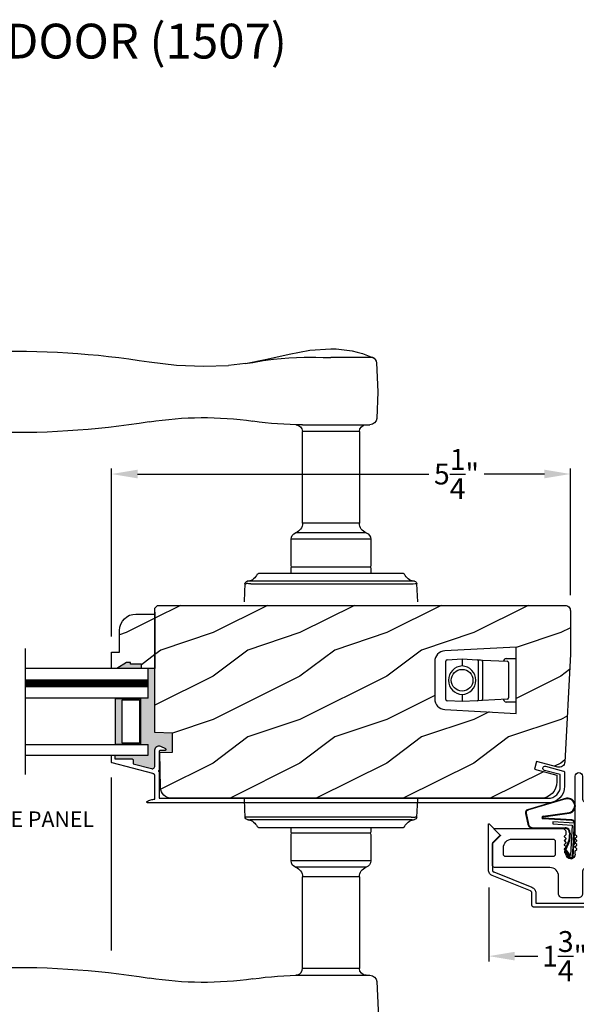
# Model space of a CAD drawing. Extents: x 0 to 68, y 0 to 44.
# Drawn here: x 10.2 to 16.6, y 8.5 to 19.8 of the extents above; entities that cross this region are included whole.
import ezdxf

# ---------------------------------------------------------------- set-up
doc = ezdxf.new("R2010")
doc.units = 0
doc.header["$LTSCALE"] = 2
doc.header["$MEASUREMENT"] = 0
doc.header["$PDMODE"] = 3
doc.layers.get('0').update_dxf_attribs({"linetype": 'CONTINUOUS'})
doc.layers.get('DEFPOINTS').update_dxf_attribs({"color": 3, "linetype": 'CONTINUOUS'})
doc.layers.add('Dim', color=7, linetype='CONTINUOUS')
doc.styles.add('Arial', font='arial.ttf')
doc.styles.get("Standard").update_dxf_attribs({"font": 'arial.ttf'})
doc.dimstyles.get("Standard").update_dxf_attribs({"dimtxt": 0.24, "dimasz": 0.3, "dimexe": 0.0625, "dimexo": 0.18, "dimgap": 0.09, "dimtad": 0, "dimdec": 4, "dimzin": 0, "dimdsep": 46, "dimlunit": 4, "dimtxsty": 'STANDARD', "dimcen": 0, "dimadec": 5, "dimazin": 0, "dimtfac": 1, "dimtdec": 4, "dimtofl": 0, "dimtmove": 2, "dimatfit": 3, "dimfxl": 1, "dimtolj": 1, "dimtzin": 0, "dimarcsym": 0})
pattern_1 = [(216.8699, (-174.18429, 2.57327), (2.99999992, 2.00000012), [0.5, -4.5]), (206.5651, (-173.5843, 2.27327), (-0.9999992, -1.0000013), [1.118034, -1.118034]), (198.4349, (-173.5843, 1.77327), (-2.00000043, -0.9999984), [0.632456, -2.529822])]

# ---------------------------------------------------------------- blocks, each defined once
blk = doc.blocks.new('A$C52866163')
for p, q in [((-0.204, 1.477), (-0.207, 1.46)), ((-0.195, 1.49), (-0.204, 1.477)), ((-0.181, 1.5), (-0.195, 1.49)), ((-0.165, 1.503), (-0.181, 1.5)), ((-0.149, 1.5), (-0.165, 1.503)), ((-0.135, 1.49), (-0.149, 1.5)), ((-0.126, 1.477), (-0.135, 1.49)), ((-0.122, 1.46), (-0.126, 1.477)), ((-0.207, 1.46), (-0.207, 1.206)), ((-0.122, 0.792), (-0.122, 1.46)), ((-0.821, 1.141), (-0.822, 1.136)), ((-0.822, 1.136), (-0.822, 1.131)), ((-0.818, 1.145), (-0.821, 1.141)), ((-0.815, 1.149), (-0.818, 1.145)), ((-0.811, 1.152), (-0.815, 1.149)), ((-0.807, 1.155), (-0.811, 1.152)), ((-0.802, 1.156), (-0.807, 1.155)), ((-0.797, 1.156), (-0.802, 1.156)), ((-0.257, 1.156), (-0.797, 1.156)), ((-0.248, 1.157), (-0.257, 1.156)), ((-0.238, 1.16), (-0.248, 1.157)), ((-0.23, 1.165), (-0.238, 1.16)), ((-0.222, 1.171), (-0.23, 1.165)), ((-0.216, 1.179), (-0.222, 1.171)), ((-0.211, 1.187), (-0.216, 1.179)), ((-0.208, 1.197), (-0.211, 1.187)), ((-0.207, 1.206), (-0.208, 1.197)), ((-0.822, 1.131), (-0.822, 0.883)), ((-0.693, 1.02), (-0.696, 1.016)), ((-0.69, 1.024), (-0.693, 1.02)), ((-0.686, 1.027), (-0.69, 1.024)), ((-0.682, 1.03), (-0.686, 1.027)), ((-0.677, 1.031), (-0.682, 1.03)), ((-0.672, 1.031), (-0.677, 1.031)), ((-0.27, 1.031), (-0.672, 1.031)), ((-0.265, 1.03), (-0.27, 1.031)), ((-0.261, 1.029), (-0.265, 1.03)), ((-0.257, 1.026), (-0.261, 1.029)), ((-0.254, 1.023), (-0.257, 1.026)), ((-0.251, 1.02), (-0.254, 1.023)), ((-0.249, 1.015), (-0.251, 1.02)), ((-0.696, 1.016), (-0.697, 1.011)), ((-0.697, 1.011), (-0.697, 1.006)), ((-0.697, 1.006), (-0.697, 0.921)), ((-0.697, 0.921), (-0.697, 0.917)), ((-0.697, 0.917), (-0.696, 0.913)), ((-0.696, 0.913), (-0.695, 0.91)), ((-0.695, 0.91), (-0.693, 0.907)), ((-0.693, 0.907), (-0.691, 0.904)), ((-0.248, 1.011), (-0.249, 1.015)), ((-0.247, 1.007), (-0.248, 1.011)), ((-0.247, 0.561), (-0.247, 1.007)), ((-0.822, 0.883), (-0.822, 0.88)), ((-0.822, 0.88), (-0.822, 0.878)), ((-0.822, 0.878), (-0.821, 0.876)), ((-0.821, 0.876), (-0.821, 0.873)), ((-0.821, 0.873), (-0.819, 0.871)), ((-0.819, 0.871), (-0.818, 0.869)), ((-0.818, 0.869), (-0.817, 0.867)), ((-0.817, 0.867), (-0.815, 0.865)), ((-0.815, 0.865), (-0.733, 0.784)), ((-0.691, 0.904), (-0.689, 0.902)), ((-0.689, 0.902), (-0.686, 0.899)), ((-0.686, 0.899), (-0.683, 0.898)), ((-0.683, 0.898), (-0.655, 0.881)), ((-0.655, 0.881), (-0.633, 0.858)), ((-0.633, 0.858), (-0.618, 0.83)), ((-0.618, 0.83), (-0.609, 0.799)), ((-0.609, 0.799), (-0.609, 0.768)), ((-0.016, 0.821), (-0.017, 0.811)), ((-0.017, 0.811), (-0.017, 0.792)), ((-0.014, 0.831), (-0.016, 0.821)), ((-0.009, 0.839), (-0.014, 0.831)), ((-0.003, 0.847), (-0.009, 0.839)), ((0.005, 0.853), (-0.003, 0.847)), ((0.013, 0.858), (0.005, 0.853)), ((0.023, 0.861), (0.013, 0.858)), ((0.033, 0.861), (0.023, 0.861)), ((0.804, 0.861), (0.033, 0.861)), ((0.739, 0.784), (0.808, 0.853)), ((0.806, 0.861), (0.804, 0.861)), ((0.807, 0.861), (0.806, 0.861)), ((0.808, 0.86), (0.807, 0.861)), ((0.809, 0.858), (0.808, 0.86)), ((0.808, 0.853), (0.809, 0.854)), ((0.809, 0.857), (0.809, 0.858)), ((0.809, 0.855), (0.809, 0.857)), ((0.809, 0.854), (0.809, 0.855)), ((-0.821, 0.691), (-0.822, 0.689)), ((-0.822, 0.689), (-0.822, 0.687)), ((-0.822, 0.687), (-0.822, 0.684)), ((-0.822, 0.684), (-0.822, 0.436)), ((-0.819, 0.696), (-0.821, 0.694)), ((-0.821, 0.694), (-0.821, 0.691)), ((-0.818, 0.698), (-0.819, 0.696)), ((-0.817, 0.7), (-0.818, 0.698)), ((-0.815, 0.702), (-0.817, 0.7)), ((-0.733, 0.784), (-0.815, 0.702)), ((-0.655, 0.686), (-0.683, 0.669)), ((-0.633, 0.709), (-0.655, 0.686)), ((-0.618, 0.737), (-0.633, 0.709)), ((-0.609, 0.768), (-0.618, 0.737)), ((-0.142, 0.77), (-0.142, 0.771)), ((-0.142, 0.771), (-0.141, 0.771)), ((-0.142, 0.769), (-0.142, 0.77)), ((-0.142, 0.768), (-0.142, 0.769)), ((-0.142, 0.767), (-0.142, 0.768)), ((-0.142, 0.766), (-0.142, 0.767)), ((-0.142, 0.765), (-0.142, 0.766)), ((-0.141, 0.764), (-0.142, 0.765)), ((-0.142, 0.722), (-0.141, 0.723)), ((-0.142, 0.721), (-0.142, 0.722)), ((-0.142, 0.72), (-0.142, 0.721)), ((-0.142, 0.719), (-0.142, 0.72)), ((-0.142, 0.718), (-0.142, 0.719)), ((-0.142, 0.717), (-0.142, 0.718)), ((-0.142, 0.718), (-0.142, 0.718)), ((-0.141, 0.716), (-0.142, 0.717)), ((-0.141, 0.771), (-0.124, 0.788)), ((-0.124, 0.747), (-0.141, 0.764)), ((-0.141, 0.723), (-0.124, 0.74)), ((-0.124, 0.699), (-0.141, 0.716)), ((-0.141, 0.675), (-0.124, 0.692)), ((-0.124, 0.788), (-0.124, 0.789)), ((-0.124, 0.789), (-0.123, 0.789)), ((-0.123, 0.746), (-0.124, 0.747)), ((-0.124, 0.74), (-0.123, 0.741)), ((-0.123, 0.698), (-0.124, 0.699)), ((-0.124, 0.692), (-0.123, 0.693)), ((-0.123, 0.79), (-0.123, 0.791)), ((-0.123, 0.791), (-0.122, 0.791)), ((-0.123, 0.789), (-0.123, 0.79)), ((-0.123, 0.79), (-0.123, 0.79)), ((-0.123, 0.79), (-0.123, 0.79)), ((-0.123, 0.745), (-0.123, 0.746)), ((-0.123, 0.746), (-0.123, 0.746)), ((-0.122, 0.744), (-0.123, 0.745)), ((-0.123, 0.743), (-0.122, 0.744)), ((-0.123, 0.742), (-0.123, 0.743)), ((-0.123, 0.741), (-0.123, 0.742)), ((-0.123, 0.697), (-0.123, 0.698)), ((-0.123, 0.696), (-0.123, 0.697)), ((-0.122, 0.695), (-0.123, 0.696)), ((-0.123, 0.694), (-0.122, 0.695)), ((-0.123, 0.693), (-0.123, 0.694)), ((-0.123, 0.693), (-0.123, 0.693)), ((-0.122, 0.791), (-0.122, 0.792)), ((-0.017, 0.792), (-0.017, 0.791)), ((-0.017, 0.791), (-0.017, 0.791)), ((-0.017, 0.791), (-0.017, 0.79)), ((-0.017, 0.79), (-0.017, 0.79)), ((-0.017, 0.79), (-0.017, 0.79)), ((-0.017, 0.79), (-0.017, 0.789)), ((-0.017, 0.789), (-0.016, 0.789)), ((-0.016, 0.747), (-0.017, 0.746)), ((-0.017, 0.746), (-0.017, 0.746)), ((-0.017, 0.746), (-0.017, 0.745)), ((-0.017, 0.745), (-0.017, 0.744)), ((-0.017, 0.744), (-0.017, 0.743)), ((-0.017, 0.743), (-0.017, 0.742)), ((-0.017, 0.742), (-0.017, 0.741)), ((-0.017, 0.741), (-0.016, 0.74)), ((-0.016, 0.699), (-0.017, 0.698)), ((-0.017, 0.698), (-0.017, 0.697)), ((-0.017, 0.697), (-0.017, 0.696)), ((-0.017, 0.696), (-0.017, 0.695)), ((-0.017, 0.695), (-0.017, 0.694)), ((-0.017, 0.694), (-0.017, 0.693)), ((-0.017, 0.693), (-0.017, 0.693)), ((-0.017, 0.693), (-0.016, 0.692)), ((-0.016, 0.789), (-0.016, 0.788)), ((-0.016, 0.788), (0.001, 0.771)), ((0.001, 0.764), (-0.016, 0.747)), ((-0.016, 0.74), (0.001, 0.723)), ((0.001, 0.716), (-0.016, 0.699)), ((-0.016, 0.692), (0.001, 0.675)), ((0.001, 0.771), (0.002, 0.771)), ((0.002, 0.765), (0.001, 0.764)), ((0.001, 0.723), (0.002, 0.722)), ((0.002, 0.717), (0.001, 0.716)), ((0.002, 0.771), (0.002, 0.77)), ((0.002, 0.77), (0.002, 0.769)), ((0.002, 0.769), (0.003, 0.768)), ((0.003, 0.768), (0.002, 0.767)), ((0.002, 0.767), (0.002, 0.766)), ((0.002, 0.766), (0.002, 0.765)), ((0.002, 0.722), (0.002, 0.721)), ((0.002, 0.721), (0.002, 0.72)), ((0.002, 0.72), (0.003, 0.719)), ((0.003, 0.719), (0.002, 0.718)), ((0.002, 0.718), (0.002, 0.718)), ((0.002, 0.718), (0.002, 0.717)), ((0.109, 0.721), (0.108, 0.716)), ((0.108, 0.716), (0.108, 0.711)), ((0.108, 0.711), (0.108, 0.561)), ((0.112, 0.725), (0.109, 0.721)), ((0.115, 0.729), (0.112, 0.725)), ((0.119, 0.732), (0.115, 0.729)), ((0.123, 0.735), (0.119, 0.732)), ((0.128, 0.736), (0.123, 0.735)), ((0.133, 0.736), (0.128, 0.736)), ((0.603, 0.736), (0.133, 0.736)), ((0.622, 0.735), (0.603, 0.736)), ((0.641, 0.729), (0.622, 0.735)), ((0.658, 0.72), (0.641, 0.729)), ((0.673, 0.707), (0.658, 0.72)), ((0.686, 0.692), (0.673, 0.707)), ((0.695, 0.675), (0.686, 0.692)), ((0.82, 0.702), (0.739, 0.784)), ((0.822, 0.7), (0.82, 0.702)), ((0.823, 0.698), (0.822, 0.7)), ((0.825, 0.696), (0.823, 0.698)), ((0.826, 0.694), (0.825, 0.696)), ((0.828, 0.684), (0.826, 0.694)), ((0.828, 0.436), (0.828, 0.684)), ((-0.696, 0.654), (-0.697, 0.65)), ((-0.697, 0.65), (-0.697, 0.646)), ((-0.697, 0.646), (-0.697, 0.561)), ((-0.695, 0.657), (-0.696, 0.654)), ((-0.693, 0.66), (-0.695, 0.657)), ((-0.691, 0.663), (-0.693, 0.66)), ((-0.689, 0.665), (-0.691, 0.663)), ((-0.686, 0.668), (-0.689, 0.665)), ((-0.683, 0.669), (-0.686, 0.668)), ((-0.142, 0.674), (-0.141, 0.675)), ((-0.142, 0.673), (-0.142, 0.674)), ((-0.142, 0.672), (-0.142, 0.673)), ((-0.142, 0.671), (-0.142, 0.672)), ((-0.142, 0.67), (-0.142, 0.671)), ((-0.142, 0.669), (-0.142, 0.67)), ((-0.142, 0.668), (-0.142, 0.669)), ((-0.141, 0.668), (-0.142, 0.668)), ((-0.142, 0.625), (-0.142, 0.626)), ((-0.142, 0.626), (-0.141, 0.626)), ((-0.142, 0.624), (-0.142, 0.625)), ((-0.142, 0.623), (-0.142, 0.624)), ((-0.142, 0.622), (-0.142, 0.623)), ((-0.142, 0.621), (-0.142, 0.622)), ((-0.142, 0.62), (-0.142, 0.621)), ((-0.141, 0.619), (-0.142, 0.62)), ((-0.124, 0.651), (-0.141, 0.668)), ((-0.141, 0.626), (-0.124, 0.644)), ((-0.124, 0.602), (-0.141, 0.619)), ((-0.123, 0.65), (-0.124, 0.651)), ((-0.124, 0.644), (-0.123, 0.644)), ((-0.123, 0.602), (-0.124, 0.602)), ((-0.124, 0.602), (-0.124, 0.602)), ((-0.123, 0.649), (-0.123, 0.65)), ((-0.123, 0.648), (-0.123, 0.649)), ((-0.122, 0.647), (-0.123, 0.648)), ((-0.123, 0.646), (-0.122, 0.647)), ((-0.123, 0.645), (-0.123, 0.646)), ((-0.123, 0.644), (-0.123, 0.645)), ((-0.123, 0.601), (-0.123, 0.602)), ((-0.123, 0.6), (-0.123, 0.601)), ((-0.123, 0.601), (-0.123, 0.601)), ((-0.122, 0.599), (-0.123, 0.6)), ((-0.123, 0.6), (-0.123, 0.6)), ((-0.122, 0.564), (-0.122, 0.599)), ((-0.122, 0.599), (-0.122, 0.599)), ((-0.016, 0.651), (-0.017, 0.65)), ((-0.017, 0.65), (-0.017, 0.649)), ((-0.017, 0.649), (-0.017, 0.648)), ((-0.017, 0.648), (-0.017, 0.647)), ((-0.017, 0.647), (-0.017, 0.646)), ((-0.017, 0.646), (-0.017, 0.645)), ((-0.017, 0.645), (-0.017, 0.644)), ((-0.017, 0.644), (-0.016, 0.644)), ((-0.016, 0.602), (-0.017, 0.602)), ((-0.017, 0.602), (-0.017, 0.601)), ((-0.017, 0.601), (-0.017, 0.601)), ((-0.017, 0.601), (-0.017, 0.6)), ((-0.017, 0.6), (-0.017, 0.6)), ((-0.017, 0.6), (-0.017, 0.599)), ((-0.017, 0.599), (-0.017, 0.599)), ((-0.017, 0.599), (-0.017, 0.564)), ((0.001, 0.668), (-0.016, 0.651)), ((-0.016, 0.644), (0.001, 0.626)), ((0.001, 0.619), (-0.016, 0.602)), ((-0.016, 0.602), (-0.016, 0.602)), ((0.001, 0.675), (0.002, 0.674)), ((0.002, 0.668), (0.001, 0.668)), ((0.001, 0.626), (0.002, 0.626)), ((0.002, 0.62), (0.001, 0.619)), ((0.002, 0.674), (0.002, 0.673)), ((0.002, 0.673), (0.002, 0.672)), ((0.002, 0.672), (0.003, 0.671)), ((0.003, 0.671), (0.002, 0.67)), ((0.002, 0.67), (0.002, 0.669)), ((0.002, 0.669), (0.002, 0.668)), ((0.002, 0.626), (0.002, 0.625)), ((0.002, 0.625), (0.002, 0.624)), ((0.002, 0.624), (0.003, 0.623)), ((0.003, 0.623), (0.002, 0.622)), ((0.002, 0.622), (0.002, 0.621)), ((0.002, 0.621), (0.002, 0.62)), ((0.701, 0.656), (0.695, 0.675)), ((0.703, 0.636), (0.701, 0.656)), ((0.703, 0.561), (0.703, 0.636)), ((-0.697, 0.561), (-0.697, 0.556)), ((-0.697, 0.556), (-0.696, 0.551)), ((-0.696, 0.551), (-0.693, 0.547)), ((-0.693, 0.547), (-0.69, 0.543)), ((-0.69, 0.543), (-0.686, 0.54)), ((-0.686, 0.54), (-0.682, 0.538)), ((-0.682, 0.538), (-0.677, 0.536)), ((-0.677, 0.536), (-0.672, 0.536)), ((-0.672, 0.536), (-0.272, 0.536)), ((-0.272, 0.536), (-0.268, 0.536)), ((-0.268, 0.536), (-0.263, 0.538)), ((-0.263, 0.538), (-0.259, 0.54)), ((-0.259, 0.54), (-0.255, 0.543)), ((-0.255, 0.543), (-0.252, 0.547)), ((-0.252, 0.547), (-0.249, 0.551)), ((-0.249, 0.551), (-0.248, 0.556)), ((-0.248, 0.556), (-0.247, 0.561)), ((0.108, 0.561), (0.108, 0.557)), ((0.108, 0.557), (0.109, 0.552)), ((0.109, 0.552), (0.112, 0.548)), ((0.112, 0.548), (0.115, 0.544)), ((0.115, 0.544), (0.119, 0.541)), ((0.119, 0.541), (0.123, 0.538)), ((0.123, 0.538), (0.128, 0.537)), ((0.128, 0.537), (0.133, 0.536)), ((0.133, 0.536), (0.678, 0.536)), ((0.678, 0.536), (0.682, 0.537)), ((0.682, 0.537), (0.687, 0.538)), ((0.687, 0.538), (0.691, 0.541)), ((0.691, 0.541), (0.695, 0.544)), ((0.695, 0.544), (0.698, 0.548)), ((0.698, 0.548), (0.701, 0.552)), ((0.701, 0.552), (0.702, 0.557)), ((0.702, 0.557), (0.703, 0.561)), ((-0.822, 0.436), (-0.822, 0.431)), ((-0.822, 0.431), (-0.821, 0.426)), ((-0.821, 0.426), (-0.818, 0.422)), ((-0.818, 0.422), (-0.815, 0.418)), ((-0.815, 0.418), (-0.811, 0.415)), ((-0.811, 0.415), (-0.807, 0.413)), ((-0.807, 0.413), (-0.802, 0.411)), ((-0.802, 0.411), (-0.797, 0.411)), ((-0.797, 0.411), (-0.257, 0.411)), ((-0.257, 0.411), (-0.248, 0.41)), ((-0.248, 0.41), (-0.238, 0.407)), ((-0.238, 0.407), (-0.23, 0.402)), ((-0.23, 0.402), (-0.222, 0.396)), ((-0.222, 0.396), (-0.216, 0.388)), ((-0.216, 0.388), (-0.211, 0.38)), ((-0.211, 0.38), (-0.208, 0.37)), ((-0.208, 0.37), (-0.207, 0.361)), ((-0.207, 0.361), (-0.207, 0.111)), ((0.069, 0.33), (0.075, 0.349)), ((0.075, 0.349), (0.084, 0.366)), ((0.084, 0.366), (0.097, 0.381)), ((0.097, 0.381), (0.112, 0.394)), ((0.112, 0.394), (0.129, 0.403)), ((0.129, 0.403), (0.148, 0.409)), ((0.148, 0.409), (0.168, 0.411)), ((0.168, 0.411), (0.803, 0.411)), ((0.803, 0.411), (0.807, 0.411)), ((0.807, 0.411), (0.812, 0.413)), ((0.812, 0.413), (0.816, 0.415)), ((0.816, 0.415), (0.82, 0.418)), ((0.82, 0.418), (0.823, 0.422)), ((0.823, 0.422), (0.826, 0.426)), ((0.826, 0.426), (0.827, 0.431)), ((0.827, 0.431), (0.828, 0.436)), ((0.068, 0.311), (0.069, 0.33)), ((0.068, 0.111), (0.068, 0.311)), ((-0.207, 0.111), (-0.206, 0.101)), ((-0.206, 0.101), (-0.204, 0.091)), ((-0.204, 0.091), (-0.199, 0.083)), ((-0.199, 0.083), (-0.193, 0.075)), ((-0.193, 0.075), (-0.185, 0.069)), ((-0.185, 0.069), (-0.177, 0.064)), ((-0.177, 0.064), (-0.167, 0.062)), ((-0.167, 0.062), (-0.157, 0.061)), ((-0.157, 0.061), (0.018, 0.061)), ((0.018, 0.061), (0.027, 0.062)), ((0.027, 0.062), (0.037, 0.064)), ((0.037, 0.064), (0.045, 0.069)), ((0.045, 0.069), (0.053, 0.075)), ((0.053, 0.075), (0.059, 0.083)), ((0.059, 0.083), (0.064, 0.091)), ((0.064, 0.091), (0.067, 0.101)), ((0.067, 0.101), (0.068, 0.111))]:
    blk.add_line(p, q)
blk.add_arc((-0.07, 0.564), 0.0525, 180, 0)
blk = doc.blocks.new('A$C736078BB')
for p, q in [((-0.2, -0.172), (-0.241, 0.127)), ((-0.163, 0.157), (-0.183, -0.174)), ((-0.156, 0.156), (-0.176, -0.175)), ((-0.126, 0.187), (-0.142, -0.062)), ((0.268, 0.162), (-0.126, 0.187)), ((0.111, 0.18), (-0.12, 0.194)), ((-0.117, -0.064), (-0.103, 0.161)), ((-0.103, 0.161), (0.246, 0.139)), ((-0.016, 0.128), (0.074, 0.122)), ((-0.015, 0.135), (0.074, 0.129)), ((0.048, 0.191), (0.047, 0.184)), ((0.116, 0.187), (0.048, 0.191)), ((0.106, 0.116), (0.194, 0.08)), ((0.116, 0.187), (0.125, 0.179)), ((0.264, 0.17), (0.125, 0.179)), ((0.246, 0.139), (0.18, 0.091)), ((0.192, 0.082), (0.26, 0.132)), ((0.213, 0.082), (0.274, 0.143)), ((0.219, 0.079), (0.28, 0.139)), ((0.267, 0.146), (0.267, 0.147)), ((-0.413, 0.096), (-0.28, -0.354)), ((-0.404, 0.087), (-0.274, -0.353)), ((-0.207, -0.173), (-0.246, 0.104)), ((-0.078, -0.301), (-0.073, 0.081)), ((-0.071, -0.302), (-0.066, 0.081)), ((0.101, 0.111), (0.189, 0.074)), ((0.18, 0.091), (0.192, 0.082)), ((-0.142, -0.062), (-0.117, -0.064)), ((-0.241, -0.37), (-0.114, -0.343)), ((-0.239, -0.377), (-0.113, -0.35))]:
    blk.add_line(p, q)
for centre, radius, start, end in [((-0.326, 0.109), 0.0875, 11.909, 188.3495), ((-0.326, 0.109), 0.0805, 356.5419, 195.6258), ((-0.123, 0.154), 0.04, 86.3986, 176.3986), ((-0.123, 0.154), 0.033, 86.3986, 176.3986), ((-0.019, 0.08), 0.0545, 86.3986, 179.539), ((-0.019, 0.08), 0.0475, 86.3986, 179.494), ((0.071, 0.075), 0.0545, 49.8565, 86.3986), ((0.071, 0.075), 0.0475, 49.8565, 86.3986), ((0.252, 0.148), 0.015, 356.3986, 86.3986), ((0.247, 0.147), 0.02, 311.3993, 356.3986), ((0.263, 0.15), 0.02, 326.6536, 86.3986), ((0.263, 0.15), 0.013, 326.6536, 69.324), ((0.202, 0.09), 0.02, 229.8565, 326.6536), ((0.202, 0.09), 0.013, 229.8565, 326.6536), ((-0.192, -0.172), 0.0154, 184.8502, 350.8186), ((-0.191, -0.172), 0.00821, 186.0979, 346.6994), ((-0.121, -0.301), 0.043, 278.9293, 359.328), ((-0.121, -0.301), 0.05, 278.9293, 359.328), ((-0.249, -0.346), 0.032, 194.4101, 289.3079), ((-0.249, -0.346), 0.025, 194.4101, 290.1676)]:
    blk.add_arc(centre, radius, start, end)
blk = doc.blocks.new('A$C676131A7')
for p, q in [((0.522, 2.853), (1, 2.853)), ((1.253, 2.854), (1.175, 2.854)), ((1.309, 2.854), (1.253, 2.854)), ((5.071, 2.915), (4.974, 2.918)), ((1.955, 2.786), (1.897, 2.795)), ((1.984, 2.783), (2.177, 2.761)), ((1.328, 2.077), (0.551, 2.077)), ((1.401, 2.078), (1.404, 2.078)), ((0.673, 1.999), (0.673, 0.946)), ((0.673, 1.999), (1.265, 1.999)), ((1.327, 0.946), (1.327, 1.999)), ((4.974, 1.993), (5.071, 1.996)), ((0.673, 0.946), (1.327, 0.946)), ((0.594, 0.835), (1.406, 0.835)), ((0.541, 0.76), (0.541, 0.458)), ((0.541, 0.76), (1.459, 0.76)), ((1.459, 0.458), (1.459, 0.76)), ((0.166, 0.366), (0.169, 0.366)), ((0.169, 0.366), (0.76, 0.366)), ((0.542, 0.433), (0.542, 0.366)), ((0.548, 0.438), (1.452, 0.438)), ((0.76, 0.366), (1.24, 0.366)), ((1.24, 0.366), (1.831, 0.366)), ((1.458, 0.366), (1.458, 0.433)), ((1.831, 0.366), (1.834, 0.366)), ((0, 0.041), (0.011, 0.249)), ((0.049, 0.278), (0.049, 0.278)), ((0.051, 0.278), (0.051, 0.278)), ((0.624, 0.249), (0.077, 0.249)), ((0.081, 0.277), (0.648, 0.277)), ((1.376, 0.249), (0.624, 0.249)), ((0.648, 0.277), (1.352, 0.277)), ((1.352, 0.277), (1.962, 0.277)), ((1.923, 0.249), (1.376, 0.249)), ((0.011, -2.435), (0, -2.228)), ((0.049, -2.465), (0.049, -2.465)), ((0.051, -2.465), (0.051, -2.465)), ((0.077, -2.435), (0.624, -2.435)), ((0.648, -2.463), (0.081, -2.463)), ((0.624, -2.435), (1.376, -2.435)), ((1.352, -2.463), (0.648, -2.463)), ((1.919, -2.463), (1.352, -2.463)), ((1.376, -2.435), (1.923, -2.435)), ((1.949, -2.465), (1.949, -2.465)), ((1.951, -2.465), (1.951, -2.465)), ((0.169, -2.553), (0.166, -2.553)), ((0.76, -2.553), (0.169, -2.553)), ((0.542, -2.553), (0.542, -2.61)), ((1.24, -2.553), (0.76, -2.553)), ((1.831, -2.553), (1.24, -2.553)), ((1.458, -2.61), (1.458, -2.553)), ((1.834, -2.553), (1.831, -2.553)), ((0.541, -2.635), (0.541, -2.937)), ((1.452, -2.615), (0.548, -2.615)), ((1.459, -2.937), (1.459, -2.635)), ((0.541, -2.937), (1.459, -2.937)), ((0.594, -3.011), (1.406, -3.011)), ((0.673, -3.123), (0.673, -4.175)), ((0.673, -3.123), (1.327, -3.123)), ((1.327, -4.176), (1.327, -3.123)), ((0.673, -4.175), (1.265, -4.175)), ((4.974, -4.169), (5.071, -4.172)), ((1.328, -4.254), (0.551, -4.254)), ((1.955, -4.962), (1.897, -4.971)), ((1.957, -4.961), (1.955, -4.962)), ((2.097, -4.943), (1.957, -4.961)), ((1.984, -4.959), (2.177, -4.937)), ((2.156, -4.938), (2.097, -4.943)), ((0.522, -5.029), (1, -5.029)), ((1, -5.029), (1, -5.029)), ((1.253, -5.03), (1.175, -5.03)), ((1.309, -5.03), (1.253, -5.03)), ((5.071, -5.091), (4.974, -5.094))]:
    blk.add_line(p, q)
at = {"flags": 128}
for points in [[(1.984, 2.783), (1.737, 2.832), (1.482, 2.89), (1.243, 2.937), (1, 2.951)], [(1.175, 2.854), (1.088, 2.853), (1, 2.853), (1, 2.853)], [(1.661, 2.831), (1.483, 2.847), (1.309, 2.854)], [(0.475, 2.788), (0.46, 2.457), (0.472, 2.15)], [(1.897, 2.795), (1.779, 2.815), (1.661, 2.831)], [(2.466, 2.751), (2.466, 2.751), (2.177, 2.761)], [(3.09, 2.8), (2.778, 2.763), (2.466, 2.751)], [(1.265, 1.999), (1.286, 1.999), (1.303, 1.999), (1.319, 1.999), (1.327, 1.999), (1.326, 1.999)], [(0.077, 0.249), (0.052, 0.249), (0.03, 0.251)], [(0.038, 0.277), (0.04, 0.277), (0.044, 0.278)], [(0.044, 0.278), (0.047, 0.278), (0.049, 0.278)], [(1.989, 0.249), (1.994, 0.156), (2, 0.041)], [(2, -2.228), (1.994, -2.342), (1.989, -2.435)], [(1.923, -2.435), (1.948, -2.435), (1.97, -2.437)], [(1.956, -2.464), (1.953, -2.464), (1.951, -2.465)], [(1.962, -2.463), (1.96, -2.463), (1.956, -2.464)], [(1.265, -4.175), (1.303, -4.175), (1.327, -4.176), (1.325, -4.176)], [(1.389, -4.254), (1.399, -4.254), (1.403, -4.254), (1.404, -4.254), (1.404, -4.254), (1.403, -4.254), (1.403, -4.254), (1.402, -4.254), (1.401, -4.254), (1.392, -4.253), (1.38, -4.25), (1.358, -4.238), (1.341, -4.221), (1.33, -4.196), (1.328, -4.175)], [(0.472, -4.326), (0.458, -4.657), (0.47, -4.964)], [(1, -5.128), (1.243, -5.113), (1.482, -5.066), (1.737, -5.008), (1.997, -4.956)], [(1.897, -4.971), (1.779, -4.991), (1.661, -5.007)], [(1.91, -4.971), (1.966, -4.96), (1.986, -4.957)], [(2.466, -4.927), (2.466, -4.927), (2.156, -4.938)], [(3.09, -4.976), (2.778, -4.939), (2.466, -4.927)], [(0.522, -5.029), (0.579, -5.052), (0.637, -5.072), (0.696, -5.089), (0.756, -5.103), (0.816, -5.114), (0.877, -5.121), (0.939, -5.126), (1, -5.128), (1, -5.128), (1, -5.128), (1, -5.128), (1, -5.128), (1, -5.128), (1, -5.128), (1, -5.128), (1, -5.128)], [(1.175, -5.03), (1.088, -5.029), (1, -5.029), (1, -5.029)], [(1.661, -5.007), (1.483, -5.024), (1.309, -5.03)]]:
    blk.add_lwpolyline(points, dxfattribs=at)
for centre, radius, start, end in [((1, 1.739), 1.212, 89.9999, 113.2214), ((0.553, 2.781), 0.0787, 113.2211, 174.9992), ((4.642, -6.887), 9.811, 88.0608, 99.1041), ((5.07, 2.725), 0.189, 22.4037, 89.7753), ((4.483, 2.455), 0.835, 335.8282, 24.1718), ((2.466, -1.777), 3.937, 80.8949, 98.3114), ((0.551, 2.156), 0.0787, 184.462, 270.0017), ((0.594, 1.999), 0.0787, 0, 90), ((1.328, 6.014), 3.937, 270, 278.3114), ((1.405, 2.001), 0.0768, 92.6142, 181.2712), ((4.642, 11.798), 9.811, 260.896, 271.9391), ((5.071, 2.185), 0.188, 270.018, 337.8028), ((0.555, 0.946), 0.118, 289.2369, 0), ((1.445, 0.946), 0.118, 180, 250.7627), ((0.62, 0.76), 0.079, 109.2376, 180), ((1.38, 0.76), 0.079, 0, 70.7626), ((0.561, 0.458), 0.02, 180, 270.0003), ((1.439, 0.458), 0.02, 270, 0), ((0.025, 0.416), 0.14, 279.6818, 335.2061), ((0.166, 0.351), 0.015, 90.0007, 155.2053), ((0.548, 0.433), 0.005, 90.0033, 180), ((1.452, 0.433), 0.005, 0, 89.995), ((1.834, 0.351), 0.015, 24.7949, 89.9985), ((1.975, 0.416), 0.14, 204.794, 260.3181), ((0.041, 0.247), 0.03, 95.3409, 176.9997), ((0.135, -0.836), 1.092, 95.5206, 96.5407), ((0.05, 0.27), 0.00867, 80.2199, 99.5434), ((0.05, 0.27), 0.00889, 80.4475, 99.5525), ((0.075, 0.473), 0.196, 262.9694, 271.7116), ((1.924, 0.754), 0.505, 269.8483, 275.1572), ((1.975, 0.416), 0.14, 260.3225, 264.6605), ((1.959, 0.247), 0.03, 2.9993, 84.6597), ((1.873, -0.756), 1.011, 83.4187, 84.5198), ((0.127, -1.432), 1.01, 263.418, 264.5211), ((0.041, -2.433), 0.03, 183.0002, 264.6592), ((0.076, -2.94), 0.505, 89.85, 95.1553), ((0.025, -2.603), 0.14, 80.3241, 84.6593), ((0.05, -2.456), 0.00867, 260.4538, 279.7778), ((0.05, -2.456), 0.00888, 260.4395, 279.5605), ((0.025, -2.603), 0.14, 24.7938, 80.3181), ((0.075, -2.659), 0.196, 88.2885, 97.0304), ((1.975, -2.603), 0.14, 99.6819, 155.206), ((1.925, -2.659), 0.196, 82.9694, 91.7117), ((1.95, -2.456), 0.00867, 260.221, 279.5473), ((1.95, -2.456), 0.00888, 260.4411, 279.5589), ((1.959, -2.433), 0.03, 275.3402, 357.0007), ((1.866, -1.358), 1.084, 275.5166, 276.5443), ((0.166, -2.538), 0.015, 204.7944, 269.9997), ((1.834, -2.538), 0.015, 270.0011, 335.2053), ((0.561, -2.635), 0.02, 90, 180), ((0.548, -2.61), 0.005, 180, 269.9998), ((1.439, -2.635), 0.02, 0, 89.9998), ((1.452, -2.61), 0.005, 270.0019, 0), ((0.62, -2.937), 0.079, 180, 250.7626), ((1.38, -2.937), 0.079, 289.2372, 0), ((0.555, -3.123), 0.118, 0, 70.7629), ((1.445, -3.123), 0.118, 109.2375, 180), ((0.594, -4.175), 0.0787, 270, 0), ((4.642, -13.974), 9.811, 88.0608, 99.104), ((5.071, -4.361), 0.188, 22.1972, 89.9819), ((0.551, -4.332), 0.0787, 89.9986, 175.5292), ((1.328, -8.191), 3.937, 81.6886, 90), ((2.466, -0.399), 3.937, 261.6886, 279.1051), ((4.484, -4.632), 0.834, 335.8085, 24.1915), ((0.553, -4.957), 0.0787, 185.0712, 246.7788), ((4.642, 4.711), 9.811, 260.8959, 271.9392), ((5.07, -4.901), 0.189, 270.2244, 337.5965)]:
    blk.add_arc(centre, radius, start, end)
blk = doc.blocks.new('*D297')
at = {"layer": 'DEFPOINTS', "color": 0, "transparency": 16777216}
for p in [(16.529, 14.599), (16.529, 13.025), (11.248, 12.551)]:
    blk.add_point(p, dxfattribs=at)
at = {"layer": 'Dim', "color": 0, "lineweight": -2, "transparency": 16777216}
for p, q in [((11.248, 12.731), (11.248, 14.662)), ((16.529, 13.205), (16.529, 14.662)), ((11.548, 14.599), (14.899, 14.599)), ((16.229, 14.599), (15.537, 14.599))]:
    blk.add_line(p, q, dxfattribs=at)
at = {"layer": 'Dim', "color": 0, "transparency": 16777216}
for points in [[(11.548, 14.649), (11.548, 14.549), (11.248, 14.599)], [(16.229, 14.649), (16.229, 14.549), (16.529, 14.599)]]:
    blk.add_solid(points, dxfattribs=at)
at = {"layer": 'Dim', "color": 0, "transparency": 16777216, "insert": (15.218, 14.599), "char_height": 0.24, "attachment_point": 5}
blk.add_mtext('\\A1;5{\\H1.000000x;\\S1/4;}"', dxfattribs=at)
blk = doc.blocks.new('*D300')
at = {"layer": 'DEFPOINTS', "color": 0, "transparency": 16777216}
for p in [(15.589, 10.024), (17.336, 10.045), (17.336, 9.054)]:
    blk.add_point(p, dxfattribs=at)
at = {"layer": 'Dim', "color": 0, "lineweight": -2, "transparency": 16777216}
for p, q in [((17.336, 9.865), (17.336, 8.992)), ((15.589, 9.844), (15.589, 8.992)), ((15.889, 9.054), (16.154, 9.054)), ((17.036, 9.054), (16.77, 9.054))]:
    blk.add_line(p, q, dxfattribs=at)
at = {"layer": 'Dim', "color": 0, "transparency": 16777216}
for points in [[(15.889, 9.104), (15.889, 9.004), (15.589, 9.054)], [(17.036, 9.104), (17.036, 9.004), (17.336, 9.054)]]:
    blk.add_solid(points, dxfattribs=at)
at = {"layer": 'Dim', "color": 0, "transparency": 16777216, "insert": (16.462, 9.054), "char_height": 0.24, "attachment_point": 5}
blk.add_mtext('\\A1;1{\\H1.000000x;\\S3/4;}"', dxfattribs=at)
blk = doc.blocks.new('*D235')
at = {"layer": 'DEFPOINTS', "color": 0, "transparency": 16777216}
for p in [(9.136, 11.286), (11.248, 8.052), (11.248, 5.955)]:
    blk.add_point(p, dxfattribs=at)
at = {"layer": 'Dim', "color": 0, "lineweight": -2, "transparency": 16777216}
for p, q in [((9.136, 11.106), (9.136, 5.892)), ((11.248, 7.872), (11.248, 5.892)), ((9.436, 5.955), (9.778, 5.955)), ((10.948, 5.955), (10.606, 5.955))]:
    blk.add_line(p, q, dxfattribs=at)
at = {"layer": 'Dim', "color": 0, "transparency": 16777216}
for points in [[(9.436, 6.005), (9.436, 5.905), (9.136, 5.955)], [(10.948, 6.005), (10.948, 5.905), (11.248, 5.955)]]:
    blk.add_solid(points, dxfattribs=at)
at = {"layer": 'Dim', "color": 0, "transparency": 16777216, "insert": (10.192, 5.955), "char_height": 0.24, "attachment_point": 5}
blk.add_mtext('\\A1;DLO', dxfattribs=at)

msp = doc.modelspace()

# ---------------------------------------------------------------- hatches: boundary and pattern name
h = msp.add_hatch()
h.set_pattern_fill('WOOD2', color=256, style=0)
h.set_pattern_definition(pattern_1)
edge = h.paths.add_edge_path(flags=16)
edge.add_line((15.905096, 12.608918), (15.085554, 12.565967))
edge.add_arc((15.092096, 12.441139), 0.125, 92.9999855, 179.9999841)
edge.add_line((14.967096, 12.441139), (14.967096, 12.013925))
edge.add_arc((15.092096, 12.013925), 0.125, 180, 266.9999986)
edge.add_line((15.085554, 11.889097), (15.905096, 11.846146))
edge.add_line((15.905096, 11.846146), (15.905096, 12.608918))
h.paths.add_polyline_path([(11.938639, 10.868918), (11.914654, 10.87124), (11.891561, 10.878122), (11.870216, 10.889307), (11.851415, 10.90438), (11.835856, 10.92278), (11.824115, 10.943824), (11.816632, 10.966729), (11.813682, 10.990645), (11.803067, 11.395904), (11.95108, 11.401062), (11.95108, 11.619062), (11.748096, 11.62501), (11.748096, 13.056918), (11.779097, 13.087918), (16.466096, 13.087918), (16.478387, 13.086707), (16.490205, 13.083122), (16.501097, 13.0773), (16.510644, 13.069465), (16.518479, 13.059919), (16.524301, 13.049027), (16.527886, 13.037208), (16.529096, 13.024918), (16.529096, 12.527918), (16.463975, 11.285318), (16.461696, 11.271515), (16.456426, 11.258555), (16.448427, 11.247077), (16.438091, 11.237647), (16.42593, 11.230732), (16.412542, 11.226671), (16.398588, 11.225664), (16.384755, 11.227762), (16.13936, 11.293516), (16.115123, 11.203062), (16.373097, 11.133938), (16.373097, 11.056918), (16.369484, 11.020241), (16.358786, 10.984973), (16.341413, 10.952471), (16.318033, 10.923982), (16.289544, 10.900601), (16.257041, 10.883228), (16.221774, 10.87253), (16.185097, 10.868918)])
h = msp.add_hatch()
h.set_pattern_fill('WOOD2', color=256, style=0)
h.set_pattern_definition(pattern_1)
edge = h.paths.add_edge_path()
edge.add_line((11.592127, 12.362806), (11.592127, 12.409806))
edge.add_line((11.592127, 12.409806), (11.467127, 12.409806))
edge.add_line((11.467127, 12.409806), (11.467127, 12.431428))
edge.add_line((11.467127, 12.431428), (11.420127, 12.431428))
edge.add_line((11.420127, 12.431428), (11.311127, 12.362806))
edge.add_line((11.311127, 12.362806), (11.248127, 12.362806))
edge.add_line((11.248127, 12.362806), (11.248127, 12.550806))
edge.add_line((11.248127, 12.550806), (11.342127, 12.550806))
edge.add_line((11.342127, 12.550806), (11.342127, 12.799328))
edge.add_arc((11.530127, 12.799328), 0.188, 90, 180, ccw=False)
edge.add_line((11.530127, 12.987328), (11.748096, 12.987328))
edge.add_line((11.748096, 12.987328), (11.748096, 12.362806))
edge.add_line((11.748096, 12.362806), (11.592127, 12.362806))
for points in [[(11.95108, 11.619062), (11.748096, 11.62501), (11.748096, 12.363898), (11.670002, 12.363898), (11.670002, 12.019398), (11.580716, 12.019398), (11.580716, 11.488898), (11.670002, 11.488898), (11.670002, 11.363898), (11.279446, 11.363898), (11.282911, 11.362846), (11.28597, 11.360336), (11.287838, 11.356844), (11.288128, 11.353898), (11.288128, 11.323898), (11.478127, 11.323898), (11.482028, 11.323513), (11.48578, 11.322375), (11.489238, 11.320527), (11.492269, 11.31804), (11.494756, 11.315009), (11.496604, 11.311551), (11.497742, 11.3078), (11.498127, 11.303898), (11.498127, 11.26484), (11.708043, 11.21011), (11.715258, 11.209086), (11.722517, 11.209722), (11.729445, 11.211983), (11.735681, 11.215753), (11.740903, 11.220836), (11.744839, 11.226969), (11.747285, 11.233833), (11.748115, 11.241073), (11.748126, 11.427636), (11.749558, 11.438893), (11.75376, 11.449433), (11.760464, 11.458588), (11.769247, 11.465774), (11.779547, 11.470535), (11.79071, 11.472568), (11.802028, 11.471744), (11.812779, 11.468115), (11.868099, 11.441259), (11.871367, 11.438926), (11.873682, 11.435645), (11.874786, 11.431784), (11.874553, 11.427775), (11.873012, 11.424068), (11.870333, 11.421076), (11.866818, 11.419136), (11.862859, 11.418464), (11.808127, 11.418464), (11.806176, 11.418272), (11.8043, 11.417703), (11.802571, 11.416779), (11.801055, 11.415535), (11.799812, 11.41402), (11.798888, 11.412291), (11.798319, 11.410415), (11.798126, 11.408464), (11.798126, 11.395904), (11.803067, 11.395904), (11.95108, 11.401062)], [(11.592127, 12.410898), (11.467127, 12.410898), (11.467127, 12.43252), (11.420127, 12.43252), (11.311127, 12.363898), (11.592127, 12.363898)]]:
    msp.add_hatch(color=256).paths.add_polyline_path(points)
h = msp.add_hatch(color=256)
h.paths.add_polyline_path([(11.580716, 12.018898), (11.580716, 11.488898), (11.295002, 11.488898), (11.295002, 12.018898)])
h.paths.add_polyline_path([(11.568997, 12.003273), (11.373127, 12.003273), (11.373127, 11.504523), (11.568997, 11.504523)], flags=16)

# ---------------------------------------------------------------- linework, layer by layer
for p, q in [((11.748096, 13.01077), (11.748096, 12.386247)), ((10.258777, 11.141208), (10.258777, 12.591575)), ((15.110059, 12.462751), (15.282844, 12.471806)), ((15.282844, 12.471806), (15.282844, 12.456827)), ((15.282844, 12.471806), (15.455629, 12.462751)), ((15.282844, 12.456827), (15.282844, 12.391806)), ((15.517227, 12.459523), (15.802629, 12.444566)), ((15.791444, 12.476806), (15.905096, 12.476806)), ((11.670002, 12.363898), (10.258777, 12.363898)), ((11.670002, 12.019398), (11.670002, 12.363898)), ((15.095844, 12.005841), (15.095844, 12.447772)), ((15.469844, 12.005841), (15.469844, 12.447772)), ((15.517227, 12.444544), (15.517227, 12.009069)), ((15.816844, 12.429586), (15.816844, 12.024027)), ((11.670002, 12.019398), (10.258777, 12.019398)), ((15.282844, 12.061806), (15.282844, 11.996786)), ((15.802629, 12.009047), (15.517227, 11.99409)), ((15.282844, 11.981806), (15.110059, 11.990862)), ((15.282844, 11.996786), (15.282844, 11.981806)), ((15.455629, 11.990862), (15.282844, 11.981806)), ((15.517227, 11.99409), (15.455629, 11.990862)), ((15.905096, 11.976806), (15.791444, 11.976806)), ((10.258777, 11.488898), (11.670002, 11.488898)), ((11.670002, 11.363898), (11.670002, 11.488898)), ((10.258777, 11.363898), (11.670002, 11.363898)), ((11.803067, 11.395904), (11.798126, 11.395904)), ((11.248127, 9.118497), (11.248127, 11.108021))]:
    msp.add_line(p, q)
for points in [[(11.938639, 10.868918), (11.914654, 10.87124), (11.891561, 10.878122), (11.870216, 10.889307), (11.851415, 10.90438), (11.835856, 10.92278), (11.824115, 10.943824), (11.816632, 10.966729), (11.813682, 10.990645), (11.803067, 11.395904), (11.95108, 11.401062), (11.95108, 11.619062), (11.748096, 11.62501), (11.748096, 13.056918), (11.779097, 13.087918), (16.466096, 13.087918), (16.478387, 13.086707), (16.490205, 13.083122), (16.501097, 13.0773), (16.510644, 13.069465), (16.518479, 13.059919), (16.524301, 13.049027), (16.527886, 13.037208), (16.529096, 13.024918), (16.529096, 12.527918), (16.463975, 11.285318), (16.461696, 11.271515), (16.456426, 11.258555), (16.448427, 11.247077), (16.438091, 11.237647), (16.42593, 11.230732), (16.412542, 11.226671), (16.398588, 11.225664), (16.384755, 11.227762), (16.13936, 11.293516), (16.115123, 11.203062), (16.373097, 11.133938), (16.373097, 11.056918), (16.369484, 11.020241), (16.358786, 10.984973), (16.341413, 10.952471), (16.318033, 10.923982), (16.289544, 10.900601), (16.257041, 10.883228), (16.221774, 10.87253), (16.185097, 10.868918)], [(11.568997, 11.504523), (11.373127, 11.504523), (11.373127, 12.003273), (11.568997, 12.003273)], [(11.498127, 11.26484), (11.708043, 11.21011), (11.715258, 11.209086), (11.722517, 11.209722), (11.729445, 11.211983), (11.735681, 11.215753), (11.740903, 11.220836), (11.744839, 11.226969), (11.747285, 11.233833), (11.748115, 11.241073), (11.748126, 11.427636), (11.749558, 11.438893), (11.75376, 11.449433), (11.760464, 11.458588), (11.769247, 11.465774), (11.779547, 11.470535), (11.79071, 11.472568), (11.802028, 11.471744), (11.812779, 11.468115), (11.868099, 11.441259), (11.871367, 11.438926), (11.873682, 11.435645), (11.874786, 11.431784), (11.874553, 11.427775), (11.873012, 11.424068), (11.870333, 11.421076), (11.866818, 11.419136), (11.862859, 11.418464), (11.808127, 11.418464), (11.806176, 11.418272), (11.8043, 11.417703), (11.802571, 11.416779), (11.801055, 11.415535), (11.799812, 11.41402), (11.798888, 11.412291), (11.798319, 11.410415), (11.798126, 11.408464), (11.798126, 11.190777), (11.795012, 11.190158), (11.792372, 11.188393), (11.790607, 11.185753), (11.789987, 11.182638), (11.790607, 11.179523), (11.792372, 11.176883), (11.795012, 11.175118), (11.798126, 11.174499), (11.798126, 10.868918), (16.274127, 10.868918), (16.301049, 10.871569), (16.326937, 10.879422), (16.350795, 10.892175), (16.371707, 10.909337), (16.388869, 10.930249), (16.401622, 10.954107), (16.409475, 10.979995), (16.412127, 11.006918), (16.412127, 11.141089), (16.23066, 11.189681), (16.221911, 11.193994), (16.215478, 11.201326), (16.212341, 11.210563), (16.212977, 11.220296), (16.21729, 11.229046), (16.224623, 11.235478), (16.233859, 11.238615), (16.243593, 11.237979), (16.450265, 11.182638), (16.452728, 11.181757), (16.455014, 11.180487), (16.457063, 11.178861), (16.458819, 11.176924), (16.460237, 11.174726), (16.461277, 11.172326), (16.461913, 11.169789), (16.462127, 11.167183), (16.462127, 11.006918), (16.458514, 10.970241), (16.447816, 10.934973), (16.430443, 10.90247), (16.407063, 10.873982), (16.378574, 10.850601), (16.346071, 10.833228), (16.310804, 10.82253), (16.274127, 10.818918), (11.662127, 10.818918), (11.659531, 10.819351), (11.657216, 10.820603), (11.655432, 10.822539), (11.654374, 10.824949), (11.654155, 10.827573), (11.654799, 10.830125), (11.656236, 10.83233), (11.658312, 10.833949), (11.668791, 10.839255), (11.679556, 10.843955), (11.690572, 10.848034), (11.701801, 10.851478), (11.713209, 10.854277), (11.724757, 10.856421), (11.73641, 10.857903), (11.748127, 10.858718), (11.748127, 11.123261), (11.747696, 11.128501), (11.746412, 11.133598), (11.744311, 11.138417), (11.741449, 11.142827), (11.737904, 11.146709), (11.733771, 11.149958), (11.729161, 11.152486), (11.7242, 11.154226), (11.255605, 11.276399), (11.254054, 11.276943), (11.252614, 11.277733), (11.251323, 11.278748), (11.250215, 11.279961), (11.24932, 11.281339), (11.248663, 11.282845), (11.248263, 11.284438), (11.248127, 11.286076), (11.248128, 11.353898), (11.24832, 11.355849), (11.248889, 11.357725), (11.249813, 11.359453), (11.251056, 11.360969), (11.252572, 11.362212), (11.254301, 11.363137), (11.256177, 11.363706), (11.258128, 11.363898), (11.278127, 11.363898), (11.280079, 11.363706), (11.281955, 11.363137), (11.283684, 11.362212), (11.285199, 11.360969), (11.286442, 11.359453), (11.287367, 11.357725), (11.287936, 11.355849), (11.288128, 11.353898), (11.288128, 11.323898), (11.478127, 11.323898), (11.482028, 11.323513), (11.48578, 11.322375), (11.489238, 11.320527), (11.492269, 11.31804), (11.494756, 11.315009), (11.496604, 11.311551), (11.497742, 11.3078), (11.498127, 11.303898)]]:
    msp.add_lwpolyline(points, close=True)
for points in [[(11.592127, 12.363898), (11.592127, 12.410898), (11.467127, 12.410898), (11.467127, 12.43252), (11.420127, 12.43252), (11.311127, 12.363898), (11.248127, 12.363898), (11.248127, 12.551898), (11.342127, 12.551898), (11.342127, 12.80042, -0.414213562), (11.530127, 12.98842), (11.748096, 12.98842), (11.748096, 12.363898)], [(15.905096, 12.608918), (15.085554, 12.565967, 0.398959539), (14.967096, 12.441139), (14.967096, 12.013925, 0.398959539), (15.085554, 11.889097), (15.905096, 11.846146)]]:
    msp.add_lwpolyline(points, format="xyb", close=True)
for points in [[(15.455629, 12.462751), (15.459921, 12.462526), (15.47348, 12.461816), (15.494256, 12.460727), (15.517227, 12.459523)], [(11.580716, 12.018898), (11.580716, 11.488898), (11.295002, 11.488898), (11.295002, 12.018898), (11.580716, 12.018898), (11.295002, 12.018898)], [(16.810613, 9.617452), (16.110613, 9.617452), (16.105736, 9.617933), (16.101046, 9.619355), (16.096724, 9.621666), (16.092936, 9.624775), (16.089826, 9.628563), (16.087516, 9.632885), (16.086094, 9.637575), (16.085613, 9.642452), (16.085613, 9.780526), (16.085337, 9.784233), (16.084514, 9.787857), (16.083164, 9.791319), (16.081315, 9.794542), (16.079009, 9.797456), (16.076296, 9.799996), (16.073236, 9.802106), (16.069898, 9.803738), (15.629616, 9.979851), (15.620269, 9.984423), (15.611702, 9.99033), (15.604106, 9.997442), (15.597649, 10.005601), (15.592471, 10.014627), (15.58869, 10.024321), (15.586387, 10.034468), (15.585613, 10.044845), (15.585613, 10.570381), (15.585829, 10.571833), (15.586456, 10.573159), (15.587441, 10.574246), (15.5887, 10.575001), (15.590123, 10.575357), (15.591589, 10.575285), (15.59297, 10.574791), (15.594149, 10.573917), (15.722078, 10.445988), (15.7227, 10.44523), (15.723162, 10.444366), (15.723446, 10.443428), (15.723542, 10.442452), (15.723446, 10.441477), (15.723162, 10.440539), (15.7227, 10.439674), (15.722078, 10.438917), (15.632078, 10.348917), (15.631748, 10.348553), (15.631456, 10.348159), (15.631204, 10.347738), (15.630994, 10.347295), (15.630828, 10.346833), (15.630709, 10.346357), (15.630637, 10.345871), (15.630613, 10.345381), (15.630613, 10.044845), (15.630889, 10.041139), (15.631712, 10.037515), (15.633063, 10.034053), (15.634912, 10.030829), (15.637218, 10.027915), (15.639931, 10.025375), (15.64299, 10.023265), (15.646329, 10.021633), (16.086611, 9.84552), (16.095958, 9.840948), (16.104524, 9.835041), (16.11212, 9.82793), (16.118578, 9.81977), (16.123755, 9.810744), (16.127537, 9.801051), (16.12984, 9.790903), (16.130613, 9.780526), (16.130613, 9.667452), (16.130709, 9.666477), (16.130994, 9.665539), (16.131456, 9.664674), (16.132078, 9.663917), (16.132835, 9.663295), (16.1337, 9.662833), (16.134638, 9.662548), (16.135613, 9.662452), (16.785613, 9.662452)]]:
    msp.add_lwpolyline(points)
at = {"const_width": 0.09}
msp.add_lwpolyline([(10.258777, 12.191648), (11.670036, 12.191648)], dxfattribs=at)
msp.add_circle((15.282844, 12.226806), 0.125)
for centre, radius, start, end in [((15.110844, 12.447772), 0.015, 92.9999093, 180), ((15.454844, 12.447772), 0.015, 0, 87.0005164), ((15.445435, 12.452033), 0.072182, 354.0442592, 5.9557408), ((15.791444, 12.444806), 0.032, 90.0002146, 176.3821644), ((15.291323, 12.226806), 0.165218, 92.9416001, 267.0583999), ((15.274365, 12.226806), 0.165218, 272.9416448, 87.0583552), ((15.801844, 12.429586), 0.015, 0, 86.9992827), ((15.110844, 12.005841), 0.015, 180, 266.9996867), ((15.454844, 12.005841), 0.015, 272.9998876, 0), ((15.445433, 12.00158), 0.072184, 354.0443409, 5.9556591), ((15.791444, 12.008806), 0.032, 183.6177087, 269.9999421), ((15.801844, 12.024027), 0.015, 273.0003133, 0)]:
    msp.add_arc(centre, radius, start, end)

# ---------------------------------------------------------------- block references
at = {"xscale": -1}
for name, p in [('A$C676131A7', (14.773196, 13.087918)), ('A$C52866163', (16.460613, 9.662452))]:
    msp.add_blockref(name, p, dxfattribs=at)
at = {"extrusion": (0, 0, -1), "xscale": -1, "zscale": -1, "rotation": 90}
msp.add_blockref('A$C736078BB', (-16.38934, 10.457255), dxfattribs=at)

# ---------------------------------------------------------------- texts
at = {"style": 'Arial'}
msp.add_text('%%UPREMIUM COASTAL IG INSWING DOOR (1507)', height=0.4, dxfattribs=at).set_placement((1.900127, 19.377862))
at = {"insert": (10.234826, 10.60498), "char_height": 0.18, "attachment_point": 5, "style": 'Arial'}
msp.add_mtext('ACTIVE PANEL', dxfattribs=at)

# ---------------------------------------------------------------- dimensions: what is measured, and where the dimension line sits
at = {"layer": 'Dim'}
dim = msp.add_linear_dim(base=(16.529096, 14.599033), p1=(11.248127, 12.550806), p2=(16.529096, 13.024918), dimstyle='STANDARD', override={"dimpost": '\\X'}, dxfattribs=at)
dim.commit()
dim.dimension.update_dxf_attribs({"geometry": '*D297', "text_midpoint": (15.218329, 14.599033), "dimtype": 160})
dim = msp.add_linear_dim(base=(11.248127, 5.954958), p1=(9.13606, 11.286076), p2=(11.248127, 8.051641), text='DLO', dimstyle='STANDARD', override={"dimpost": '\\X'}, dxfattribs=at)
dim.commit()
dim.dimension.update_dxf_attribs({"geometry": '*D235', "text_midpoint": (10.192093, 5.954958)})
dim = msp.add_linear_dim(base=(17.335613, 9.054396), p1=(15.58869, 10.024321), p2=(17.335613, 10.044845), dimstyle='STANDARD', override={"dimpost": '\\X'}, dxfattribs=at)
dim.commit()
dim.dimension.update_dxf_attribs({"geometry": '*D300', "text_midpoint": (16.462151, 9.054396)})

doc.saveas('drawing.dxf')
